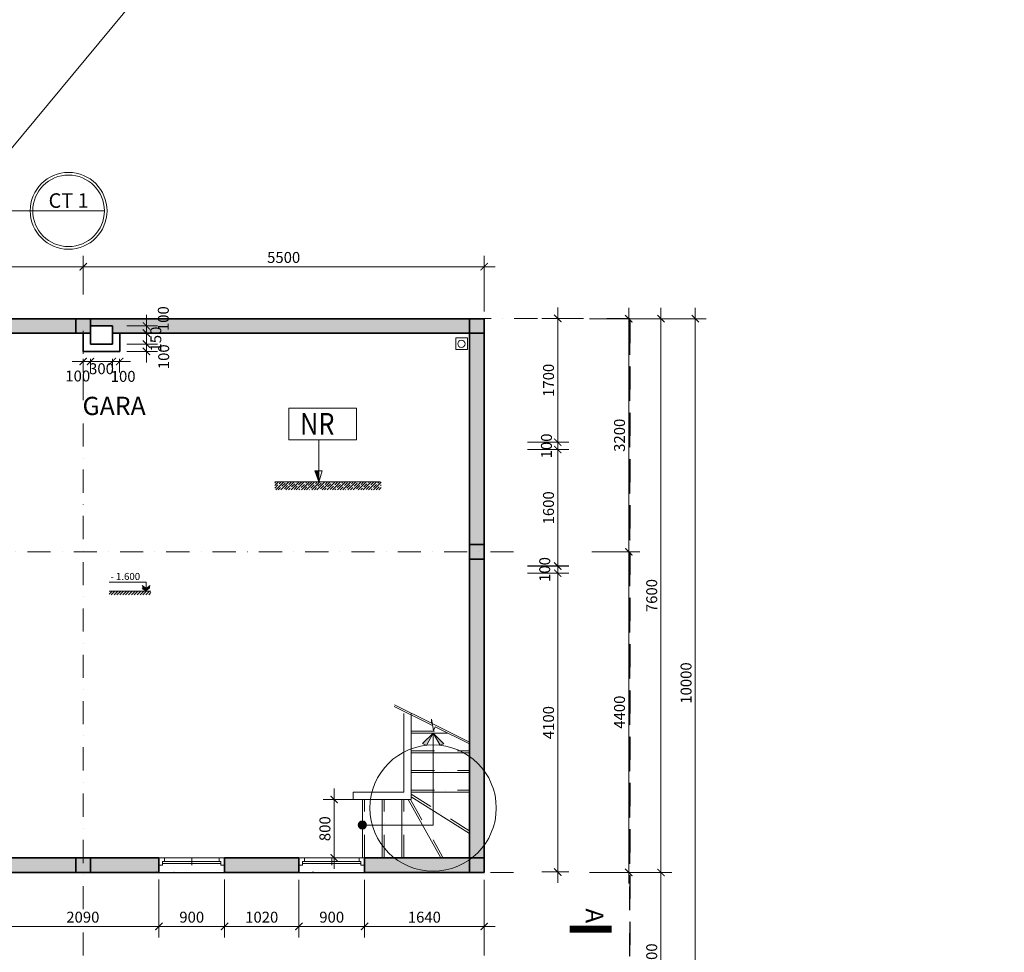
# Model space of a CAD drawing. Units: millimetres. Extents: x -55760 to 1146263, y -455585 to 288245.
# Drawn here: x 248719 to 262226, y -91138 to -78340 of the extents above; entities that cross this region are included whole.
import ezdxf

# ---------------------------------------------------------------- set-up
doc = ezdxf.new("R2010")
doc.units = ezdxf.units.MM
doc.linetypes.add('DASHDOT2', pattern=[12.7, 6.35, -3.175, 0, -3.175])
doc.layers.get('Defpoints').update_dxf_attribs({"lineweight": 5})
for name, color, linetype, lineweight in [('0-HATCH', 33, 'Continuous', 5), ('0-HATCHCOT', 30, 'Continuous', 5), ('0-TUONG', 4, 'Continuous', 35), ('CH 2', 134, 'Continuous', 18), ('CT1', 14, 'Continuous', 13), ('CTIET', 142, 'Continuous', 20), ('DIM', 155, 'Continuous', 5), ('DOOR', 8, 'Continuous', 5), ('HATCH', 8, 'Continuous', 5), ('hatch3', 30, 'Continuous', 5), ('Layer9', 253, 'DASHDOT2', 5), ('NET', 30, 'Continuous', 15), ('NETTHAY', 4, 'Continuous', 5), ('NOITHAT', 35, 'Continuous', 5), ('R', 30, 'Continuous', 13), ('THIETBI', 35, 'Continuous', 5)]:
    doc.layers.add(name, color=color, linetype=linetype, lineweight=lineweight)
doc.layers.add('HATCHTUONG', color=7, linetype='Continuous')
doc.layers.add('THAY', color=4, linetype='Continuous')
doc.styles.add('CVN', font='VHELVEN.TTF', dxfattribs={"height": 240})
doc.styles.add('DIM', font='VHELVEN.TTF')
doc.styles.add('VNI-AVO', font='arial.ttf')
doc.dimstyles.new('100 THINH', dxfattribs={"dimscale": 0, "dimtxt": 150, "dimasz": 100, "dimexe": 150, "dimexo": 100, "dimgap": 50, "dimtad": 1, "dimdec": 0, "dimrnd": 1, "dimzin": 0, "dimdsep": 46, "dimtxsty": 'DIM', "dimblk": 'ARCHTICK', "dimcen": 0.1, "dimdle": 150, "dimclrd": 14, "dimclre": 14, "dimclrt": 255, "dimadec": 0, "dimazin": 0, "dimtfac": 1, "dimtdec": 0, "dimtmove": 2, "dimatfit": 2, "dimfxl": 0, "dimtolj": 1, "dimtzin": 0, "dimlwd": -1, "dimlwe": -1, "dimarcsym": 0})

# ---------------------------------------------------------------- blocks, each defined once
blk = doc.blocks.new('_ARCHTICK')
at = {"color": 0, "linetype": 'ByBlock', "const_width": 0.15}
blk.add_lwpolyline([(-0.5, -0.5), (0.5, 0.5)], dxfattribs=at)
blk = doc.blocks.new('*D3154')
at = {"layer": 'Defpoints', "color": 0, "ltscale": 50}
for p in [(256434, -82443), (256434, -92443), (257987, -92443)]:
    blk.add_point(p, dxfattribs=at)
at = {"layer": 'DIM', "color": 14, "ltscale": 50}
for p, q in [((257987, -82293), (257987, -92593)), ((256534, -82443), (258137, -82443)), ((256534, -92443), (258137, -92443))]:
    blk.add_line(p, q, dxfattribs=at)
at = {"layer": 'DIM', "color": 14, "ltscale": 50, "xscale": 100, "yscale": 100, "zscale": 100}
for p, rotation in [((257987, -82443), 90), ((257987, -92443), 270)]:
    blk.add_blockref('_ARCHTICK', p, dxfattribs=dict(at, rotation=rotation))
at = {"layer": 'DIM', "color": 255, "ltscale": 50, "insert": (257860, -87443), "char_height": 150, "attachment_point": 5, "rotation": 90, "style": 'DIM'}
blk.add_mtext('\\A1;10000', dxfattribs=at)
blk = doc.blocks.new('*D3155')
at = {"layer": 'Defpoints', "color": 0, "ltscale": 50}
for p in [(256434, -82443), (256434, -90043), (257516, -90043)]:
    blk.add_point(p, dxfattribs=at)
at = {"layer": 'DIM', "color": 14, "ltscale": 50}
for p, q in [((257516, -82293), (257516, -90193)), ((256534, -82443), (257666, -82443)), ((256534, -90043), (257666, -90043))]:
    blk.add_line(p, q, dxfattribs=at)
at = {"layer": 'DIM', "color": 14, "ltscale": 50, "xscale": 100, "yscale": 100, "zscale": 100}
for p, rotation in [((257516, -82443), 90), ((257516, -90043), 270)]:
    blk.add_blockref('_ARCHTICK', p, dxfattribs=dict(at, rotation=rotation))
at = {"layer": 'DIM', "color": 255, "ltscale": 50, "insert": (257389, -86243), "char_height": 150, "attachment_point": 5, "rotation": 90, "style": 'DIM'}
blk.add_mtext('\\A1;7600', dxfattribs=at)
blk = doc.blocks.new('*D3156')
at = {"layer": 'Defpoints', "color": 0, "ltscale": 50}
for p in [(256434, -90043), (256434, -92443), (257516, -92443)]:
    blk.add_point(p, dxfattribs=at)
at = {"layer": 'DIM', "color": 14, "ltscale": 50}
for p, q in [((257516, -89893), (257516, -92593)), ((256534, -90043), (257666, -90043)), ((256534, -92443), (257666, -92443))]:
    blk.add_line(p, q, dxfattribs=at)
at = {"layer": 'DIM', "color": 14, "ltscale": 50, "xscale": 100, "yscale": 100, "zscale": 100}
for p, rotation in [((257516, -90043), 90), ((257516, -92443), 270)]:
    blk.add_blockref('_ARCHTICK', p, dxfattribs=dict(at, rotation=rotation))
at = {"layer": 'DIM', "color": 255, "ltscale": 50, "insert": (257389, -91243), "char_height": 150, "attachment_point": 5, "rotation": 90, "style": 'DIM'}
blk.add_mtext('\\A1;2400', dxfattribs=at)
blk = doc.blocks.new('*D3157')
at = {"layer": 'Defpoints', "color": 0, "ltscale": 50}
for p in [(256434, -82443), (256469, -85643), (257074, -85643)]:
    blk.add_point(p, dxfattribs=at)
at = {"layer": 'DIM', "color": 14, "ltscale": 50}
for p, q in [((257074, -82293), (257074, -85793)), ((256534, -82443), (257224, -82443)), ((256569, -85643), (257224, -85643))]:
    blk.add_line(p, q, dxfattribs=at)
at = {"layer": 'DIM', "color": 14, "ltscale": 50, "xscale": 100, "yscale": 100, "zscale": 100}
for p, rotation in [((257074, -82443), 90), ((257074, -85643), 270)]:
    blk.add_blockref('_ARCHTICK', p, dxfattribs=dict(at, rotation=rotation))
at = {"layer": 'DIM', "color": 255, "ltscale": 50, "insert": (256947, -84043), "char_height": 150, "attachment_point": 5, "rotation": 90, "style": 'DIM'}
blk.add_mtext('\\A1;3200', dxfattribs=at)
blk = doc.blocks.new('*D3158')
at = {"layer": 'Defpoints', "color": 0, "ltscale": 50}
for p in [(256469, -85643), (256434, -90043), (257074, -90043)]:
    blk.add_point(p, dxfattribs=at)
at = {"layer": 'DIM', "color": 14, "ltscale": 50}
for p, q in [((257074, -85493), (257074, -90193)), ((256569, -85643), (257224, -85643)), ((256534, -90043), (257224, -90043))]:
    blk.add_line(p, q, dxfattribs=at)
at = {"layer": 'DIM', "color": 14, "ltscale": 50, "xscale": 100, "yscale": 100, "zscale": 100}
for p, rotation in [((257074, -85643), 90), ((257074, -90043), 270)]:
    blk.add_blockref('_ARCHTICK', p, dxfattribs=dict(at, rotation=rotation))
at = {"layer": 'DIM', "color": 255, "ltscale": 50, "insert": (256947, -87843), "char_height": 150, "attachment_point": 5, "rotation": 90, "style": 'DIM'}
blk.add_mtext('\\A1;4400', dxfattribs=at)
blk = doc.blocks.new('*D3159')
at = {"layer": 'Defpoints', "color": 0, "ltscale": 50}
for p in [(255783, -82439), (255583, -84139), (256100, -84139)]:
    blk.add_point(p, dxfattribs=at)
at = {"layer": 'DIM', "color": 14, "ltscale": 50}
for p, q in [((256100, -82289), (256100, -84289)), ((255883, -82439), (256250, -82439)), ((255683, -84139), (256250, -84139))]:
    blk.add_line(p, q, dxfattribs=at)
at = {"layer": 'DIM', "color": 14, "ltscale": 50, "xscale": 100, "yscale": 100, "zscale": 100}
for p, rotation in [((256100, -82439), 90), ((256100, -84139), 270)]:
    blk.add_blockref('_ARCHTICK', p, dxfattribs=dict(at, rotation=rotation))
at = {"layer": 'DIM', "color": 255, "ltscale": 50, "insert": (255973, -83289), "char_height": 150, "attachment_point": 5, "rotation": 90, "style": 'DIM'}
blk.add_mtext('\\A1;1700', dxfattribs=at)
blk = doc.blocks.new('*D3160')
at = {"layer": 'Defpoints', "color": 0, "ltscale": 50}
for p in [(255583, -84139), (255583, -84239), (256100, -84239)]:
    blk.add_point(p, dxfattribs=at)
at = {"layer": 'DIM', "color": 14, "ltscale": 50}
for p, q in [((256100, -83989), (256100, -84389)), ((255683, -84139), (256250, -84139)), ((255683, -84239), (256250, -84239))]:
    blk.add_line(p, q, dxfattribs=at)
at = {"layer": 'DIM', "color": 14, "ltscale": 50, "xscale": 100, "yscale": 100, "zscale": 100}
for p, rotation in [((256100, -84139), 90), ((256100, -84239), 270)]:
    blk.add_blockref('_ARCHTICK', p, dxfattribs=dict(at, rotation=rotation))
at = {"layer": 'DIM', "color": 255, "ltscale": 50, "insert": (255945, -84189), "char_height": 150, "attachment_point": 5, "rotation": 90, "style": 'DIM'}
blk.add_mtext('\\A1;100', dxfattribs=at)
blk = doc.blocks.new('*D3161')
at = {"layer": 'Defpoints', "color": 0, "ltscale": 50}
for p in [(255583, -84239), (255583, -85839), (256100, -85839)]:
    blk.add_point(p, dxfattribs=at)
at = {"layer": 'DIM', "color": 14, "ltscale": 50}
for p, q in [((256100, -84089), (256100, -85989)), ((255683, -84239), (256250, -84239)), ((255683, -85839), (256250, -85839))]:
    blk.add_line(p, q, dxfattribs=at)
at = {"layer": 'DIM', "color": 14, "ltscale": 50, "xscale": 100, "yscale": 100, "zscale": 100}
for p, rotation in [((256100, -84239), 90), ((256100, -85839), 270)]:
    blk.add_blockref('_ARCHTICK', p, dxfattribs=dict(at, rotation=rotation))
at = {"layer": 'DIM', "color": 255, "ltscale": 50, "insert": (255973, -85039), "char_height": 150, "attachment_point": 5, "rotation": 90, "style": 'DIM'}
blk.add_mtext('\\A1;1600', dxfattribs=at)
blk = doc.blocks.new('*D3162')
at = {"layer": 'Defpoints', "color": 0, "ltscale": 50}
for p in [(255583, -85836), (255583, -85936), (256100, -85936)]:
    blk.add_point(p, dxfattribs=at)
at = {"layer": 'DIM', "color": 14, "ltscale": 50}
for p, q in [((256100, -85836), (256100, -85736)), ((255683, -85836), (256250, -85836)), ((256100, -85836), (256100, -85936)), ((255683, -85936), (256250, -85936)), ((256100, -85936), (256100, -86036))]:
    blk.add_line(p, q, dxfattribs=at)
at = {"layer": 'DIM', "color": 14, "ltscale": 50, "xscale": 100, "yscale": 100, "zscale": 100}
for p, rotation in [((256100, -85836), 270), ((256100, -85936), 90)]:
    blk.add_blockref('_ARCHTICK', p, dxfattribs=dict(at, rotation=rotation))
at = {"layer": 'DIM', "color": 255, "ltscale": 50, "insert": (255921, -85885), "char_height": 150, "attachment_point": 5, "rotation": 90, "style": 'DIM'}
blk.add_mtext('\\A1;100', dxfattribs=at)
blk = doc.blocks.new('*D3163')
at = {"layer": 'Defpoints', "color": 0, "ltscale": 50}
for p in [(255583, -85936), (255783, -90036), (256100, -90036)]:
    blk.add_point(p, dxfattribs=at)
at = {"layer": 'DIM', "color": 14, "ltscale": 50}
for p, q in [((256100, -85786), (256100, -90186)), ((255683, -85936), (256250, -85936)), ((255883, -90036), (256250, -90036))]:
    blk.add_line(p, q, dxfattribs=at)
at = {"layer": 'DIM', "color": 14, "ltscale": 50, "xscale": 100, "yscale": 100, "zscale": 100}
for p, rotation in [((256100, -85936), 90), ((256100, -90036), 270)]:
    blk.add_blockref('_ARCHTICK', p, dxfattribs=dict(at, rotation=rotation))
at = {"layer": 'DIM', "color": 255, "ltscale": 50, "insert": (255973, -87986), "char_height": 150, "attachment_point": 5, "rotation": 90, "style": 'DIM'}
blk.add_mtext('\\A1;4100', dxfattribs=at)
blk = doc.blocks.new('*D3164')
at = {"layer": 'Defpoints', "color": 0, "ltscale": 50}
for p in [(249590, -81730), (249590, -82210), (255090, -82443)]:
    blk.add_point(p, dxfattribs=at)
at = {"layer": 'DIM', "color": 14, "ltscale": 50}
for p, q in [((249590, -82110), (249590, -81580)), ((255090, -82343), (255090, -81580)), ((255240, -81730), (249440, -81730))]:
    blk.add_line(p, q, dxfattribs=at)
at = {"layer": 'DIM', "color": 14, "ltscale": 50, "xscale": 100, "yscale": 100, "zscale": 100, "rotation": 180}
blk.add_blockref('_ARCHTICK', (249590, -81730), dxfattribs=at)
at = {"layer": 'DIM', "color": 14, "ltscale": 50, "xscale": 100, "yscale": 100, "zscale": 100}
blk.add_blockref('_ARCHTICK', (255090, -81730), dxfattribs=at)
at = {"layer": 'DIM', "color": 255, "ltscale": 50, "insert": (252340, -81603), "char_height": 150, "attachment_point": 5, "style": 'DIM'}
blk.add_mtext('\\A1;5500', dxfattribs=at)
blk = doc.blocks.new('*D3165')
at = {"layer": 'Defpoints', "color": 0, "ltscale": 50}
for p in [(246590, -81730), (246590, -82209), (249590, -82210)]:
    blk.add_point(p, dxfattribs=at)
at = {"layer": 'DIM', "color": 14, "ltscale": 50}
for p, q in [((246590, -82109), (246590, -81580)), ((249590, -82110), (249590, -81580)), ((249740, -81730), (246440, -81730))]:
    blk.add_line(p, q, dxfattribs=at)
at = {"layer": 'DIM', "color": 14, "ltscale": 50, "xscale": 100, "yscale": 100, "zscale": 100, "rotation": 180}
blk.add_blockref('_ARCHTICK', (246590, -81730), dxfattribs=at)
at = {"layer": 'DIM', "color": 14, "ltscale": 50, "xscale": 100, "yscale": 100, "zscale": 100}
blk.add_blockref('_ARCHTICK', (249590, -81730), dxfattribs=at)
at = {"layer": 'DIM', "color": 255, "ltscale": 50, "insert": (248090, -81603), "char_height": 150, "attachment_point": 5, "style": 'DIM'}
blk.add_mtext('\\A1;3000', dxfattribs=at)
blk = doc.blocks.new('*D3168')
at = {"layer": 'Defpoints', "color": 0, "ltscale": 50}
for p in [(253450, -90043), (255090, -90042), (253450, -90783)]:
    blk.add_point(p, dxfattribs=at)
at = {"layer": 'DIM', "color": 14, "ltscale": 50}
for p, q in [((253450, -90143), (253450, -90933)), ((255090, -90142), (255090, -90933)), ((255240, -90783), (253300, -90783))]:
    blk.add_line(p, q, dxfattribs=at)
at = {"layer": 'DIM', "color": 14, "ltscale": 50, "xscale": 100, "yscale": 100, "zscale": 100, "rotation": 180}
blk.add_blockref('_ARCHTICK', (253450, -90783), dxfattribs=at)
at = {"layer": 'DIM', "color": 14, "ltscale": 50, "xscale": 100, "yscale": 100, "zscale": 100}
blk.add_blockref('_ARCHTICK', (255090, -90783), dxfattribs=at)
at = {"layer": 'DIM', "color": 255, "ltscale": 50, "insert": (254270, -90656), "char_height": 150, "attachment_point": 5, "style": 'DIM'}
blk.add_mtext('\\A1;1640', dxfattribs=at)
blk = doc.blocks.new('*D3169')
at = {"layer": 'Defpoints', "color": 0, "ltscale": 50}
for p in [(252549, -90043), (253449, -90043), (252549, -90783)]:
    blk.add_point(p, dxfattribs=at)
at = {"layer": 'DIM', "color": 14, "ltscale": 50}
for p, q in [((252549, -90143), (252549, -90933)), ((253449, -90143), (253449, -90933)), ((253599, -90783), (252399, -90783))]:
    blk.add_line(p, q, dxfattribs=at)
at = {"layer": 'DIM', "color": 14, "ltscale": 50, "xscale": 100, "yscale": 100, "zscale": 100, "rotation": 180}
blk.add_blockref('_ARCHTICK', (252549, -90783), dxfattribs=at)
at = {"layer": 'DIM', "color": 14, "ltscale": 50, "xscale": 100, "yscale": 100, "zscale": 100}
blk.add_blockref('_ARCHTICK', (253449, -90783), dxfattribs=at)
at = {"layer": 'DIM', "color": 255, "ltscale": 50, "insert": (252999, -90656), "char_height": 150, "attachment_point": 5, "style": 'DIM'}
blk.add_mtext('\\A1;900', dxfattribs=at)
blk = doc.blocks.new('*D3170')
at = {"layer": 'Defpoints', "color": 0, "ltscale": 50}
for p in [(251529, -90041), (252549, -90043), (251529, -90783)]:
    blk.add_point(p, dxfattribs=at)
at = {"layer": 'DIM', "color": 14, "ltscale": 50}
for p, q in [((251529, -90141), (251529, -90933)), ((252549, -90143), (252549, -90933)), ((252699, -90783), (251379, -90783))]:
    blk.add_line(p, q, dxfattribs=at)
at = {"layer": 'DIM', "color": 14, "ltscale": 50, "xscale": 100, "yscale": 100, "zscale": 100, "rotation": 180}
blk.add_blockref('_ARCHTICK', (251529, -90783), dxfattribs=at)
at = {"layer": 'DIM', "color": 14, "ltscale": 50, "xscale": 100, "yscale": 100, "zscale": 100}
blk.add_blockref('_ARCHTICK', (252549, -90783), dxfattribs=at)
at = {"layer": 'DIM', "color": 255, "ltscale": 50, "insert": (252039, -90656), "char_height": 150, "attachment_point": 5, "style": 'DIM'}
blk.add_mtext('\\A1;1020', dxfattribs=at)
blk = doc.blocks.new('*D3171')
at = {"layer": 'Defpoints', "color": 0, "ltscale": 50}
for p in [(250629, -90041), (251529, -90041), (250629, -90783)]:
    blk.add_point(p, dxfattribs=at)
at = {"layer": 'DIM', "color": 14, "ltscale": 50}
for p, q in [((250629, -90141), (250629, -90933)), ((251529, -90141), (251529, -90933)), ((251679, -90783), (250479, -90783))]:
    blk.add_line(p, q, dxfattribs=at)
at = {"layer": 'DIM', "color": 14, "ltscale": 50, "xscale": 100, "yscale": 100, "zscale": 100, "rotation": 180}
blk.add_blockref('_ARCHTICK', (250629, -90783), dxfattribs=at)
at = {"layer": 'DIM', "color": 14, "ltscale": 50, "xscale": 100, "yscale": 100, "zscale": 100}
blk.add_blockref('_ARCHTICK', (251529, -90783), dxfattribs=at)
at = {"layer": 'DIM', "color": 255, "ltscale": 50, "insert": (251079, -90656), "char_height": 150, "attachment_point": 5, "style": 'DIM'}
blk.add_mtext('\\A1;900', dxfattribs=at)
blk = doc.blocks.new('*D3172')
at = {"layer": 'Defpoints', "color": 0, "ltscale": 50}
for p in [(248541, -90043), (250629, -90041), (248541, -90783)]:
    blk.add_point(p, dxfattribs=at)
at = {"layer": 'DIM', "color": 14, "ltscale": 50}
for p, q in [((248541, -90143), (248541, -90933)), ((250629, -90141), (250629, -90933)), ((250779, -90783), (248391, -90783))]:
    blk.add_line(p, q, dxfattribs=at)
at = {"layer": 'DIM', "color": 14, "ltscale": 50, "xscale": 100, "yscale": 100, "zscale": 100, "rotation": 180}
blk.add_blockref('_ARCHTICK', (248541, -90783), dxfattribs=at)
at = {"layer": 'DIM', "color": 14, "ltscale": 50, "xscale": 100, "yscale": 100, "zscale": 100}
blk.add_blockref('_ARCHTICK', (250629, -90783), dxfattribs=at)
at = {"layer": 'DIM', "color": 255, "ltscale": 50, "insert": (249585, -90656), "char_height": 150, "attachment_point": 5, "style": 'DIM'}
blk.add_mtext('\\A1;2090', dxfattribs=at)
blk = doc.blocks.new('*D2502')
at = {"layer": 'Defpoints', "color": 0, "ltscale": 100}
for p in [(253033, -89041), (253450, -89041), (253450, -89842)]:
    blk.add_point(p, dxfattribs=at)
at = {"layer": 'DIM', "color": 14, "ltscale": 100}
for p, q in [((253033, -89992), (253033, -88891)), ((253350, -89041), (252883, -89041)), ((253350, -89842), (252883, -89842))]:
    blk.add_line(p, q, dxfattribs=at)
at = {"layer": 'DIM', "color": 14, "ltscale": 100, "xscale": 100, "yscale": 100, "zscale": 100}
for p, rotation in [((253033, -89041), 90), ((253033, -89842), 270)]:
    blk.add_blockref('_ARCHTICK', p, dxfattribs=dict(at, rotation=rotation))
at = {"layer": 'DIM', "color": 255, "ltscale": 100, "insert": (252906, -89442), "char_height": 150, "attachment_point": 5, "rotation": 90, "style": 'DIM'}
blk.add_mtext('\\A1;800', dxfattribs=at)
blk = doc.blocks.new('*D2503')
at = {"layer": 'Defpoints', "color": 0, "ltscale": 100}
for p in [(249590, -82893), (249690, -82893), (249690, -83031)]:
    blk.add_point(p, dxfattribs=at)
at = {"layer": 'DIM', "color": 14, "ltscale": 100}
for p, q in [((249440, -83031), (249840, -83031)), ((249590, -82993), (249590, -83181)), ((249690, -82993), (249690, -83181))]:
    blk.add_line(p, q, dxfattribs=at)
at = {"layer": 'DIM', "color": 14, "ltscale": 100, "xscale": 100, "yscale": 100, "zscale": 100, "rotation": 180}
blk.add_blockref('_ARCHTICK', (249590, -83031), dxfattribs=at)
at = {"layer": 'DIM', "color": 14, "ltscale": 100, "xscale": 100, "yscale": 100, "zscale": 100}
blk.add_blockref('_ARCHTICK', (249690, -83031), dxfattribs=at)
at = {"layer": 'DIM', "color": 255, "ltscale": 100, "insert": (249515, -83230), "char_height": 150, "attachment_point": 5, "style": 'DIM'}
blk.add_mtext('\\A1;100', dxfattribs=at)
blk = doc.blocks.new('*D2504')
at = {"layer": 'Defpoints', "color": 0, "ltscale": 100}
for p in [(249690, -82893), (249990, -82893), (249990, -83031)]:
    blk.add_point(p, dxfattribs=at)
at = {"layer": 'DIM', "color": 14, "ltscale": 100}
for p, q in [((249540, -83031), (250140, -83031)), ((249690, -82993), (249690, -83181)), ((249990, -82993), (249990, -83181))]:
    blk.add_line(p, q, dxfattribs=at)
at = {"layer": 'DIM', "color": 14, "ltscale": 100, "xscale": 100, "yscale": 100, "zscale": 100, "rotation": 180}
blk.add_blockref('_ARCHTICK', (249690, -83031), dxfattribs=at)
at = {"layer": 'DIM', "color": 14, "ltscale": 100, "xscale": 100, "yscale": 100, "zscale": 100}
blk.add_blockref('_ARCHTICK', (249990, -83031), dxfattribs=at)
at = {"layer": 'DIM', "color": 255, "ltscale": 100, "insert": (249841, -83130), "char_height": 150, "attachment_point": 5, "style": 'DIM'}
blk.add_mtext('\\A1;300', dxfattribs=at)
blk = doc.blocks.new('*D2505')
at = {"layer": 'Defpoints', "color": 0, "ltscale": 100}
for p in [(249990, -82893), (250090, -82893), (250090, -83031)]:
    blk.add_point(p, dxfattribs=at)
at = {"layer": 'DIM', "color": 14, "ltscale": 100}
for p, q in [((249840, -83031), (250240, -83031)), ((249990, -82993), (249990, -83181)), ((250090, -82993), (250090, -83181))]:
    blk.add_line(p, q, dxfattribs=at)
at = {"layer": 'DIM', "color": 14, "ltscale": 100, "xscale": 100, "yscale": 100, "zscale": 100, "rotation": 180}
blk.add_blockref('_ARCHTICK', (249990, -83031), dxfattribs=at)
at = {"layer": 'DIM', "color": 14, "ltscale": 100, "xscale": 100, "yscale": 100, "zscale": 100}
blk.add_blockref('_ARCHTICK', (250090, -83031), dxfattribs=at)
at = {"layer": 'DIM', "color": 255, "ltscale": 100, "insert": (250138, -83235), "char_height": 150, "attachment_point": 5, "style": 'DIM'}
blk.add_mtext('\\A1;100', dxfattribs=at)
blk = doc.blocks.new('*D2506')
at = {"layer": 'Defpoints', "color": 0, "ltscale": 100}
for p in [(250090, -82793), (250457, -82793), (250090, -82893)]:
    blk.add_point(p, dxfattribs=at)
at = {"layer": 'DIM', "color": 14, "ltscale": 100}
for p, q in [((250457, -83043), (250457, -82643)), ((250190, -82793), (250607, -82793)), ((250190, -82893), (250607, -82893))]:
    blk.add_line(p, q, dxfattribs=at)
at = {"layer": 'DIM', "color": 14, "ltscale": 100, "xscale": 100, "yscale": 100, "zscale": 100}
for p, rotation in [((250457, -82793), 90), ((250457, -82893), 270)]:
    blk.add_blockref('_ARCHTICK', p, dxfattribs=dict(at, rotation=rotation))
at = {"layer": 'DIM', "color": 255, "ltscale": 100, "insert": (250694, -82966), "char_height": 150, "attachment_point": 5, "rotation": 90, "style": 'DIM'}
blk.add_mtext('\\A1;100', dxfattribs=at)
blk = doc.blocks.new('*D2507')
at = {"layer": 'Defpoints', "color": 0, "ltscale": 100}
for p in [(250090, -82642), (250457, -82642), (250090, -82793)]:
    blk.add_point(p, dxfattribs=at)
at = {"layer": 'DIM', "color": 14, "ltscale": 100}
for p, q in [((250457, -82943), (250457, -82492)), ((250190, -82642), (250607, -82642)), ((250190, -82793), (250607, -82793))]:
    blk.add_line(p, q, dxfattribs=at)
at = {"layer": 'DIM', "color": 14, "ltscale": 100, "xscale": 100, "yscale": 100, "zscale": 100}
for p, rotation in [((250457, -82642), 90), ((250457, -82793), 270)]:
    blk.add_blockref('_ARCHTICK', p, dxfattribs=dict(at, rotation=rotation))
at = {"layer": 'DIM', "color": 255, "ltscale": 100, "insert": (250586, -82723), "char_height": 150, "attachment_point": 5, "rotation": 90, "style": 'DIM'}
blk.add_mtext('\\A1;150', dxfattribs=at)
blk = doc.blocks.new('*D2508')
at = {"layer": 'Defpoints', "color": 0, "ltscale": 100}
for p in [(250090, -82542), (250090, -82642), (250457, -82542)]:
    blk.add_point(p, dxfattribs=at)
at = {"layer": 'DIM', "color": 14, "ltscale": 100}
for p, q in [((250457, -82792), (250457, -82392)), ((250190, -82542), (250607, -82542)), ((250190, -82642), (250607, -82642))]:
    blk.add_line(p, q, dxfattribs=at)
at = {"layer": 'DIM', "color": 14, "ltscale": 100, "xscale": 100, "yscale": 100, "zscale": 100}
for p, rotation in [((250457, -82542), 90), ((250457, -82642), 270)]:
    blk.add_blockref('_ARCHTICK', p, dxfattribs=dict(at, rotation=rotation))
at = {"layer": 'DIM', "color": 255, "ltscale": 100, "insert": (250689, -82443), "char_height": 150, "attachment_point": 5, "rotation": 90, "style": 'DIM'}
blk.add_mtext('\\A1;100', dxfattribs=at)

msp = doc.modelspace()

# ---------------------------------------------------------------- hatches: boundary and pattern name
at = {"layer": 'CT1'}
msp.add_hatch(color=256, dxfattribs=at).paths.add_polyline_path([(252821.6, -84682.4), (252821.6, -84529.2), (252766.9, -84529.2)])
at = {"layer": 'HATCH'}
h = msp.add_hatch(dxfattribs=at)
h.set_pattern_fill('ANSI31', color=256, scale=350, style=0)
h.set_pattern_definition([(45, (173612.892, -46571.65), (-19.79899, 19.79899), [])])
h.paths.add_polyline_path([(250519.8, -86182), (249944.8, -86182), (249944.8, -86233.2), (250519.8, -86233.2)])
at = {"layer": 'hatch3', "ltscale": 100}
h = msp.add_hatch(color=256, dxfattribs=at)
h.paths.add_polyline_path([(242590.2, -85543.2), (241790.3, -85543.2), (241790.3, -85641.8), (242590.2, -85641.8)])
h.paths.add_polyline_path([(242590.2, -85641.8), (241790.3, -85641.8), (241790.3, -85743.2), (242590.2, -85743.2)])
h.paths.add_polyline_path([(245090.3, -85641.8), (243490.2, -85641.8), (243490.2, -85743.2), (245090.3, -85743.2)])
h.paths.add_polyline_path([(245090.3, -85543.2), (243490.2, -85543.2), (243490.2, -85641.8), (245090.3, -85641.8)])
h.paths.add_polyline_path([(246190.3, -82542.5), (246490.3, -82542.5), (246490.3, -82442.5), (241790.3, -82441.8), (241790.3, -82641.7), (246190.3, -82641.7)])
h.paths.add_polyline_path([(254890.3, -82443), (249690.3, -82443), (249690.3, -82542.3), (249990.3, -82542.3), (249990.3, -82642.4), (252690.3, -82642.4), (254890.3, -82642.4)])
h.paths.add_polyline_path([(249490.3, -82443), (246690.3, -82443), (246690.3, -82642.5), (249490.3, -82643)])
h.paths.add_polyline_path([(255090.3, -85741.3), (254890.3, -85741.3), (254890.3, -89842.5), (255090.3, -89842.5)])
h.paths.add_polyline_path([(241590.3, -85641.8), (240290.8, -85641.8), (240290.8, -85743.1), (241590.3, -85743.2), (241590.3, -85743.2)])
h.paths.add_polyline_path([(241590.3, -85543.2), (240290.8, -85543.2), (240290.8, -85641.8), (241590.3, -85641.8)])
h.paths.add_polyline_path([(244650.5, -89841), (244442.9, -89841), (244442.9, -89842.4), (243630.3, -89842.4), (243630.3, -90041.3), (244650.5, -90041.3)])
h.paths.add_polyline_path([(242730.3, -89942.4), (242730.3, -89942.4), (242730.3, -89842.4), (241790.3, -89842.3), (241790.3, -90041.8), (242730.3, -90041.8)])
h.paths.add_polyline_path([(246490.5, -89842.9), (245550.5, -89842.9), (245550.5, -90041.8), (246490.5, -90041.8)])
h.paths.add_polyline_path([(247640.5, -89842.9), (246690.5, -89842.9), (246690.5, -90041.8), (247640.5, -90041.8)])
h.paths.add_polyline_path([(249490.5, -89842.4), (248540.5, -89842.4), (248540.5, -90041.3), (249490.5, -90041.3)])
h.paths.add_polyline_path([(250629.1, -89842.4), (249690.6, -89842.4), (249690.6, -90041.3), (250629.1, -90041.3)])
h.paths.add_polyline_path([(252549.3, -89842.4), (251529.1, -89842.4), (251529.1, -90041.3), (252549.3, -90041.3)])
h.paths.add_polyline_path([(254890.3, -89843.5), (254890.2, -89843.5), (254890.2, -89842.5), (253449.3, -89842.4), (253449.3, -90041.3), (254890.3, -90041.3)])
h.paths.add_polyline_path([(240290.8, -90041.8), (241590.3, -90041.8), (241590.3, -89842.3), (240290.3, -89841.8)])
h.paths.add_polyline_path([(240090.8, -85743.2), (240090.8, -89841.8), (240290.3, -89841.8), (240290.3, -85742.7)])
h.paths.add_polyline_path([(255090.3, -85541.3), (254890.3, -85541.3), (254890.3, -82643.7), (255090.3, -82643.7)])
h.paths.add_polyline_path([(244590.3, -85743.2), (245090.3, -85743.2), (245090.3, -85543.2), (244590.3, -85543.2)])
at = {"layer": 'NET', "ltscale": 50}
h = msp.add_hatch(color=256, dxfattribs=at)
h.paths.add_polyline_path([(254390.3, -88131.4), (254245.2, -88274.8), (254299.4, -88298.5)])
h.paths.add_polyline_path([(254390.3, -88131.4), (254487.3, -88296.8), (254536.4, -88278.2)])
at = {"layer": 'NETTHAY', "ltscale": 50}
h = msp.add_hatch(color=256, dxfattribs=at)
h.paths.add_polyline_path([(253420.3, -89335.6, 0.4142155), (253364, -89391.9, 0.4142116), (253420.3, -89448.2)])
h.paths.add_polyline_path([(253450.3, -89344.2, 0.1413617), (253420.3, -89335.6), (253420.3, -89391.9), (253450.3, -89391.9)])
h.paths.add_polyline_path([(253450.3, -89391.9), (253420.3, -89391.9), (253420.3, -89448.2, 0.1413617), (253450.3, -89439.6)])
h.paths.add_polyline_path([(253450.3, -89344.2), (253450.3, -89391.9), (253476.7, -89391.9, 0.2577574)])
h.paths.add_polyline_path([(253476.7, -89391.9), (253450.3, -89391.9), (253450.3, -89439.6, 0.2577607)])
at = {"layer": 'NOITHAT', "ltscale": 100}
h = msp.add_hatch(dxfattribs=at)
h.set_pattern_fill('ANSI35', color=256, scale=200, style=0)
h.set_pattern_definition([(45, (80169.807, -263075.38), (-35.355339, 35.355339), []), (45, (80205.16, -263075.38), (-35.355339, 35.355339), [62.5, -12.5, 0, -12.5])])
h.paths.add_polyline_path([(253677.3, -84792.2), (253677.3, -84682.4), (252217.7, -84682.4), (252217.7, -84792.2)])
at = {"layer": 'R'}
for points in [[(250453.6, -86182), (250453.6, -86144.3), (250400.7, -86106.4), (250400.7, -86144.1)], [(250506.6, -86144.1), (250506.6, -86106.4), (250453.6, -86144.3), (250453.6, -86182)]]:
    msp.add_hatch(color=256, dxfattribs=at).paths.add_polyline_path(points)

# ---------------------------------------------------------------- linework, layer by layer
at = {"ltscale": 100}
msp.add_lwpolyline([(240290.3, -85744.3), (240290.3, -90042.9), (255090.3, -90042.5), (255090.3, -82463.7), (255090.3, -82443), (241590.3, -82441.7), (241590.3, -82541.7), (237090.4, -82543.7), (237090.4, -85545.7), (240290.3, -85544.3)], close=True, dxfattribs=at)
at = {"layer": '0-HATCH', "ltscale": 50}
msp.add_line((254891.4, -90042.5), (254890.3, -90042.5), dxfattribs=at)
at = {"layer": '0-HATCHCOT'}
for points in [[(249690.3, -82643), (249490.3, -82443), (249690.3, -82443), (249490.3, -82443)], [(249690.3, -82443), (249490.3, -82443), (249490.3, -82643)], [(249490.3, -82643), (249490.3, -82643), (249690.3, -82643), (249490.3, -82443)], [(255090.3, -82643), (254890.3, -82443), (255090.3, -82443), (254890.3, -82443)], [(255090.3, -82443), (254890.3, -82443), (254890.3, -82643)], [(254890.3, -82643.7), (254890.3, -82643.7), (255090.3, -82643.7), (254890.3, -82443.7)], [(249690.6, -89842.7), (249490.6, -90042.7), (249690.6, -90042.7), (249490.6, -90042.7)], [(249690.6, -90042.7), (249490.6, -90042.7), (249490.6, -89842.7)], [(249490.6, -89842.7), (249490.6, -89842.7), (249690.6, -89842.7), (249490.6, -90042.7)]]:
    msp.add_solid(points, dxfattribs=at)
at = {"layer": '0-TUONG'}
for p, q in [((249190.3, -82443), (246690.3, -82443)), ((254890.3, -82443), (246690.3, -82443)), ((255090.3, -82443), (255090.3, -82484.4)), ((246690.3, -82642.5), (249590.3, -82643)), ((249590.3, -82893), (249590.3, -82643)), ((249690.3, -82542.3), (249990.3, -82542.3)), ((249690.3, -82793), (249690.3, -82643)), ((249790.3, -82542.3), (249990.3, -82542.3)), ((249990.3, -82793), (249990.3, -82542.3)), ((249990.3, -82642.4), (252690.3, -82642.4)), ((250090.3, -82893), (250090.3, -82642.4)), ((252690.3, -82642.4), (254890.3, -82642.4)), ((255090.3, -82542.4), (255090.2, -83715.8)), ((249690.3, -82793), (249990.3, -82793)), ((249590.3, -82893), (250090.3, -82893)), ((255090.3, -89842.5), (255090.2, -83715.8)), ((250629.1, -89842.4), (248540.5, -89842.4)), ((249490.5, -90038.8), (249490.5, -89840)), ((250629.1, -89842.4), (250629.1, -90042.7)), ((252549.3, -89841), (251529.1, -89841)), ((252549.3, -89842.4), (251529.1, -89842.4)), ((251529.1, -89842.4), (251529.1, -90042.7)), ((252549.3, -89842.4), (252549.3, -90042.7)), ((254890.3, -89842.5), (253449.3, -89842.4)), ((253449.3, -89842.4), (253449.3, -90042.7)), ((255090.3, -89842.5), (254890.3, -89842.5)), ((254890.3, -89843.5), (254890.3, -89842.5)), ((254890.3, -90042.5), (254890.3, -89843.8)), ((255090.3, -89842.5), (255090.3, -89843.5)), ((250629.1, -90041.3), (248540.5, -90041.3)), ((249605.5, -90042.7), (249490.5, -90042.7)), ((249890.5, -90042.7), (249490.5, -90042.7)), ((252549.3, -90041.3), (251529.1, -90041.3)), ((252549.3, -90041.3), (251529.1, -90041.3)), ((254890.3, -90041.3), (253449.3, -90041.3))]:
    msp.add_line(p, q, dxfattribs=at)
for points in [[(249490.3, -82443), (249690.3, -82443), (249690.3, -82643), (249490.3, -82643)], [(254890.3, -82443), (255090.3, -82443), (255090.3, -82643), (254890.3, -82643)], [(255090.3, -85541.3), (254890.3, -85541.3), (254890.3, -82643.7), (255090.3, -82643.7)], [(254890.3, -85741.3), (255090.3, -85741.3), (255090.3, -85541.3), (254890.3, -85541.3)], [(255090.3, -89842.5), (254890.3, -89842.5), (254890.3, -85741.3), (255090.3, -85741.3)], [(249490.6, -90042.7), (249690.6, -90042.7), (249690.6, -89842.7), (249490.6, -89842.7)], [(254890.3, -90042.5), (255090.3, -90042.5), (255090.3, -89842.5), (254890.3, -89842.5)]]:
    msp.add_lwpolyline(points, close=True, dxfattribs=at)
at = {"layer": 'CT1'}
for p, q in [((252821.6, -84685.3), (252821.6, -84113.8)), ((252821.6, -84682.4), (252766.9, -84529.2)), ((252766.9, -84529.2), (252867.7, -84529.2)), ((252821.6, -84685.3), (252867.7, -84529.2))]:
    msp.add_line(p, q, dxfattribs=at)
msp.add_lwpolyline([(252411.5, -83669.1), (253339, -83669.1), (253339, -84107), (252411.5, -84107)], close=True, dxfattribs=at)
at = {"layer": 'CTIET', "linetype": 'Continuous', "ltscale": 100}
msp.add_line((-42719.1, -431580.1), (553916.1, 288244.7), dxfattribs=at)
at = {"layer": 'DIM', "ltscale": 50}
msp.add_lwpolyline([(254890.3, -89844.7), (254890.3, -89844.7), (254890.3, -89842.5)], dxfattribs=at)
at = {"layer": 'DOOR'}
for p, q in [((253855, -87765.1), (254382.8, -88026.9)), ((253860.3, -87742.2), (254368.1, -87994)), ((254368.1, -87994), (254368.1, -87940.4)), ((254368.1, -87940.4), (254394, -88093)), ((254378, -87999), (254900.4, -88258.1)), ((254394, -88093), (254418.1, -88044.4)), ((254418.1, -88044.4), (254890.3, -88278.6)), ((250679.1, -89942.4), (250629.1, -89942.4)), ((250629.1, -89942.4), (250679.1, -89942.4)), ((250679.1, -89917.4), (251479.1, -89917.4)), ((251454.1, -89842.4), (250704.1, -89842.4)), ((250704.1, -89892.4), (251454.1, -89892.4)), ((251079.1, -89942.4), (251079.1, -89892.4)), ((251479.1, -89942.4), (251529.1, -89942.4)), ((251479.1, -89942.4), (251529.1, -89942.4)), ((252599.3, -89942.4), (252549.3, -89942.4)), ((252599.3, -89942.4), (252549.3, -89942.4)), ((253399.3, -89917.4), (252599.3, -89917.4)), ((252624.3, -89842.4), (253374.3, -89842.4)), ((253374.3, -89892.4), (252624.3, -89892.4)), ((252999.3, -89942.4), (252999.3, -89892.4)), ((253399.3, -89942.4), (253449.3, -89942.4)), ((253449.3, -89942.4), (253399.3, -89942.4))]:
    msp.add_line(p, q, dxfattribs=at)
for points in [[(250679.1, -89942.4), (250679.1, -89892.4), (250704.1, -89892.4), (250704.1, -89842.4), (250629.1, -89842.4), (250629.1, -89942.4)], [(251479.1, -89942.4), (251479.1, -89892.4), (251454.1, -89892.4), (251454.1, -89842.4), (251529.1, -89842.4), (251529.1, -89942.4)], [(252599.3, -89942.4), (252599.3, -89892.4), (252624.3, -89892.4), (252624.3, -89842.4), (252549.3, -89842.4), (252549.3, -89942.4)], [(253399.3, -89942.4), (253399.3, -89892.4), (253374.3, -89892.4), (253374.3, -89842.4), (253449.3, -89842.4), (253449.3, -89942.4)]]:
    msp.add_lwpolyline(points, dxfattribs=at)
at = {"layer": 'Layer9', "ltscale": 50}
for p, q in [((257090.3, -82442.5), (237090.3, -82442.5)), ((249589.4, -93088.3), (249589.4, -82441.8)), ((255090.3, -93089.3), (255090.3, -82442.7)), ((255493.3, -85641.8), (238685.5, -85641.8)), ((254090.3, -88101.4), (254593.4, -88101.4)), ((254090.3, -88371.4), (254890.3, -88371.4)), ((254090.3, -88641.4), (254890.2, -88641.4)), ((254090.3, -88911.4), (254890.2, -88911.4)), ((254090.3, -88969), (254906.2, -89484.1)), ((253450.3, -89842.4), (253450.3, -89041.4)), ((253720.3, -89842.4), (253720.3, -89041.4)), ((253990.3, -89842.4), (253990.3, -89041.4)), ((254080.6, -89041.4), (254520.5, -89827.8)), ((255493.3, -90041.8), (238685.5, -90041.8))]:
    msp.add_line(p, q, dxfattribs=at)
at = {"layer": 'NET', "ltscale": 50}
for p, q in [((253990.3, -88941.4), (253990.3, -87861.4)), ((254090.3, -89041.4), (254090.3, -87861.4)), ((254090.3, -88131.4), (254593.4, -88131.4)), ((254390.3, -88131.4), (254245.2, -88274.8)), ((254299.4, -88298.5), (254390.3, -88131.4)), ((254390.3, -89391.9), (254390.3, -88131.4)), ((254390.3, -88131.4), (254536.4, -88278.2)), ((254487.3, -88296.8), (254390.3, -88131.4)), ((254245.2, -88274.8), (254299.4, -88298.5)), ((254536.4, -88278.2), (254487.3, -88296.8)), ((254090.3, -88401.4), (254890.3, -88401.4)), ((254090.3, -88671.4), (254890.2, -88671.4)), ((253990.3, -88941.4), (253295.3, -88941.4)), ((253295.3, -89041.4), (253295.3, -88941.4)), ((254090.3, -88941.4), (254890.2, -88941.4)), ((254090.3, -89004.5), (254890.2, -89509.5)), ((254090.3, -89041.4), (253295.3, -89041.4)), ((253420.3, -89842.4), (253420.3, -89041.4)), ((253690.3, -89842.4), (253690.3, -89041.4)), ((253960.3, -89842.4), (253960.3, -89041.4)), ((254046.3, -89041.4), (254494.3, -89842.4)), ((254390.3, -89391.9), (253420.3, -89391.9)), ((251079.1, -89942.4), (251079.1, -89842.4)), ((252999.3, -89942.4), (252999.3, -89842.4))]:
    msp.add_line(p, q, dxfattribs=at)
at = {"layer": 'NET'}
for points in [[(255090.3, -85541.3), (255090.3, -85741.3), (254890.3, -85541.3), (254890.3, -85741.3)], [(255090.3, -89842.5), (255090.3, -90042.5), (254890.3, -89842.5), (254890.3, -90042.5)]]:
    msp.add_solid(points, dxfattribs=at)
at = {"layer": 'NETTHAY', "ltscale": 100}
msp.add_circle((254390.3, -89158.4), 866.5, dxfattribs=at)
at = {"layer": 'NETTHAY', "ltscale": 50}
msp.add_circle((253420.3, -89391.9), 56.3, dxfattribs=at)
at = {"layer": 'NETTHAY'}
for p in [(250442.3, -90047.4), (250598.8, -90038.2), (250833.9, -90039.8), (251538.9, -90038.2), (251587, -90044.3), (252491.4, -90044.3), (252744.3, -90038.2), (253449.3, -90041.3)]:
    msp.add_point(p, dxfattribs=at)
at = {"layer": 'NOITHAT', "ltscale": 100}
msp.add_line((252217.7, -84682.4), (253664.5, -84682.4), dxfattribs=at)
at = {"layer": 'NOITHAT', "ltscale": 50}
for p, q in [((251529.1, -90042.4), (250629.1, -90042.4)), ((252549.3, -90042.4), (253449.3, -90042.4))]:
    msp.add_line(p, q, dxfattribs=at)
at = {"layer": 'NOITHAT', "ltscale": 100}
msp.add_lwpolyline([(246134.7, -82253), (246134.7, -80962.3), (249880.1, -80963.7)], dxfattribs=at)
at = {"layer": 'NOITHAT', "ltscale": 50}
msp.add_lwpolyline([(254703.9, -82867.1), (254703.9, -82707.1), (254863.9, -82707.1), (254863.9, -82867.1)], close=True, dxfattribs=at)
at = {"layer": 'NOITHAT', "ltscale": 50, "const_width": 100}
msp.add_lwpolyline([(256263.2, -90820.4), (256838.7, -90820.4)], dxfattribs=at)
at = {"layer": 'NOITHAT', "ltscale": 100}
for radius in [527.3, 490.9]:
    msp.add_circle((249389.2, -80963), radius, dxfattribs=at)
at = {"layer": 'NOITHAT', "ltscale": 50}
msp.add_circle((254777.7, -82787.2), 50.1, dxfattribs=at)
at = {"layer": 'R'}
for p, q in [((250453.6, -86057.1), (249944.8, -86057.1)), ((250453.6, -86144.3), (250400.7, -86106.4)), ((250453.6, -86182), (250400.7, -86144.1)), ((250453.6, -86182), (250453.6, -86057.1)), ((250453.6, -86144.3), (250506.6, -86106.4)), ((250519.8, -86182), (249944.8, -86182))]:
    msp.add_line(p, q, dxfattribs=at)
at = {"layer": 'THAY', "linetype": 'DASHDOT2', "ltscale": 50}
for p, q in [((257090.3, -92463.5), (257090.3, -82463.5)), ((257090.3, -82463.5), (257090.3, -92464.1))]:
    msp.add_line(p, q, dxfattribs=at)
at = {"layer": 'THIETBI'}
msp.add_line((249290.3, -82443), (255090.3, -82443), dxfattribs=at)

# ---------------------------------------------------------------- texts
at = {"layer": 'CH 2', "style": 'VNI-AVO', "width": 0.85}
msp.add_text('NR', height=300, dxfattribs=at).set_placement((252564.5, -84036.7))
at = {"layer": 'HATCHTUONG', "style": 'CVN'}
msp.add_text('- 1.600', height=97.28, dxfattribs=at).set_placement((249963.6, -86029.2))
msp.add_text('A', height=243.2, rotation=270, dxfattribs=at).set_placement((256484.2, -90536.3))
at = {"layer": 'NET', "ltscale": 50, "width": 4961.19, "attachment_point": 1, "rotation": 0.10524}
for s, insert, char_height in [('{\\fArial|b0|i0|c0|p34;CT 1}', (249114.8, -80722.6), 200), ('\\pt0;{\\fArial|b0|i0|c0|p34; GARA}', (249504.1, -83515.5), 250)]:
    msp.add_mtext(s, dxfattribs=dict(at, insert=insert, char_height=char_height))

# ---------------------------------------------------------------- dimensions: what is measured, and where the dimension line sits
at = {"layer": 'DIM', "ltscale": 50}
for base, p1, p2, picture, middle in [((246590.3, -81729.8), (249590.3, -82209.8), (246590.3, -82209.3), '*D3165', (248090.3, -81602.8)), ((249590.3, -81729.8), (255090.3, -82443), (249590.3, -82209.8), '*D3164', (252340.3, -81602.8)), ((250629.1, -90782.8), (251529.1, -90041.3), (250629.1, -90041.3), '*D3171', (251079.1, -90655.8)), ((251529.1, -90782.8), (252549.3, -90042.7), (251529.1, -90041.3), '*D3170', (252039.2, -90655.8)), ((252549.3, -90782.8), (253449.3, -90042.7), (252549.3, -90042.7), '*D3169', (252999.3, -90655.8)), ((253450.3, -90782.8), (255090.3, -90042.5), (253450.3, -90042.7), '*D3168', (254270.3, -90655.8))]:
    dim = msp.add_linear_dim(base=base, p1=p1, p2=p2, dimstyle='100 THINH', override={"dimscale": 1}, dxfattribs=at)
    dim.commit()
    dim.dimension.update_dxf_attribs({"geometry": picture, "text_midpoint": middle})
at = {"layer": 'DIM', "ltscale": 100}
for base, p1, p2, picture, middle in [((250457.2, -82542.3), (250090.3, -82642.4), (250090.3, -82542.3), '*D2508', (250688.9, -82443)), ((250457.2, -82793), (250090.3, -82893), (250090.3, -82793), '*D2506', (250693.9, -82965.9))]:
    dim = msp.add_linear_dim(base=base, p1=p1, p2=p2, angle=90, dimstyle='100 THINH', override={"dimscale": 1}, dxfattribs=at)
    dim.commit()
    dim.dimension.update_dxf_attribs({"geometry": picture, "text_midpoint": middle, "dimtype": 160})
at = {"layer": 'DIM', "ltscale": 50}
for base, p1, p2, picture, middle in [((256099.7, -84139.3), (255783.4, -82439), (255583.4, -84139.3), '*D3159', (255972.6, -83289.1)), ((257074, -85643.2), (256433.5, -82442.9), (256469.3, -85643.2), '*D3157', (256946.9, -84043)), ((257986.8, -92443), (256433.5, -82443), (256433.5, -92443), '*D3154', (257859.7, -87443)), ((257516.3, -90043.2), (256433.5, -82443), (256433.5, -90043.2), '*D3155', (257389.2, -86243.1)), ((256099.7, -85839.2), (255583.4, -84239.3), (255583.4, -85839.2), '*D3161', (255972.6, -85039.2)), ((257074, -90043.1), (256469.3, -85643.2), (256433.5, -90043.1), '*D3158', (256946.9, -87843.1)), ((256099.7, -90036.5), (255583.4, -85936.1), (255783.4, -90036.5), '*D3163', (255972.6, -87986.3)), ((257516.3, -92443), (256433.5, -90043.2), (256433.5, -92443), '*D3156', (257389.2, -91243.1))]:
    dim = msp.add_linear_dim(base=base, p1=p1, p2=p2, angle=270, dimstyle='100 THINH', override={"dimscale": 1}, dxfattribs=at)
    dim.commit()
    dim.dimension.update_dxf_attribs({"geometry": picture, "text_midpoint": middle})
at = {"layer": 'DIM', "ltscale": 100}
dim = msp.add_linear_dim(base=(250457.2, -82642.4), p1=(250090.3, -82793), p2=(250090.3, -82642.4), angle=90, text='150', dimstyle='100 THINH', override={"dimscale": 1}, dxfattribs=at)
dim.commit()
dim.dimension.update_dxf_attribs({"geometry": '*D2507', "text_midpoint": (250586.4, -82722.6), "dimtype": 160})
for base, p1, p2, picture, middle in [((249690.3, -83031.2), (249590.3, -82893), (249690.3, -82893), '*D2503', (249515.3, -83230.4)), ((249990.3, -83031.2), (249690.3, -82893), (249990.3, -82893), '*D2504', (249841.1, -83130)), ((250090.3, -83031.2), (249990.3, -82893), (250090.3, -82893), '*D2505', (250138.1, -83235.2))]:
    dim = msp.add_linear_dim(base=base, p1=p1, p2=p2, dimstyle='100 THINH', override={"dimscale": 1}, dxfattribs=at)
    dim.commit()
    dim.dimension.update_dxf_attribs({"geometry": picture, "text_midpoint": middle, "dimtype": 160})
at = {"layer": 'DIM', "ltscale": 50}
for base, p1, p2, picture, middle in [((256099.7, -84239.3), (255583.4, -84139.3), (255583.4, -84239.3), '*D3160', (255945.5, -84189.3)), ((256099.7, -85936.1), (255583.4, -85836.2), (255583.4, -85936.1), '*D3162', (255920.9, -85884.9))]:
    dim = msp.add_linear_dim(base=base, p1=p1, p2=p2, angle=270, dimstyle='100 THINH', override={"dimscale": 1}, dxfattribs=at)
    dim.commit()
    dim.dimension.update_dxf_attribs({"geometry": picture, "text_midpoint": middle, "dimtype": 160})
at = {"layer": 'DIM', "ltscale": 100}
dim = msp.add_linear_dim(base=(253032.6, -89041.4), p1=(253450.3, -89842.4), p2=(253450.3, -89041.4), angle=90, text='800', dimstyle='100 THINH', override={"dimscale": 1}, dxfattribs=at)
dim.commit()
dim.dimension.update_dxf_attribs({"geometry": '*D2502', "text_midpoint": (252905.6, -89441.9)})
at = {"layer": 'DIM', "ltscale": 50}
dim = msp.add_linear_dim(base=(248540.5, -90782.8), p1=(250629.1, -90041.3), p2=(248540.5, -90042.7), text='2090', dimstyle='100 THINH', override={"dimscale": 1}, dxfattribs=at)
dim.commit()
dim.dimension.update_dxf_attribs({"geometry": '*D3172', "text_midpoint": (249584.8, -90655.8)})

doc.saveas('drawing.dxf')
